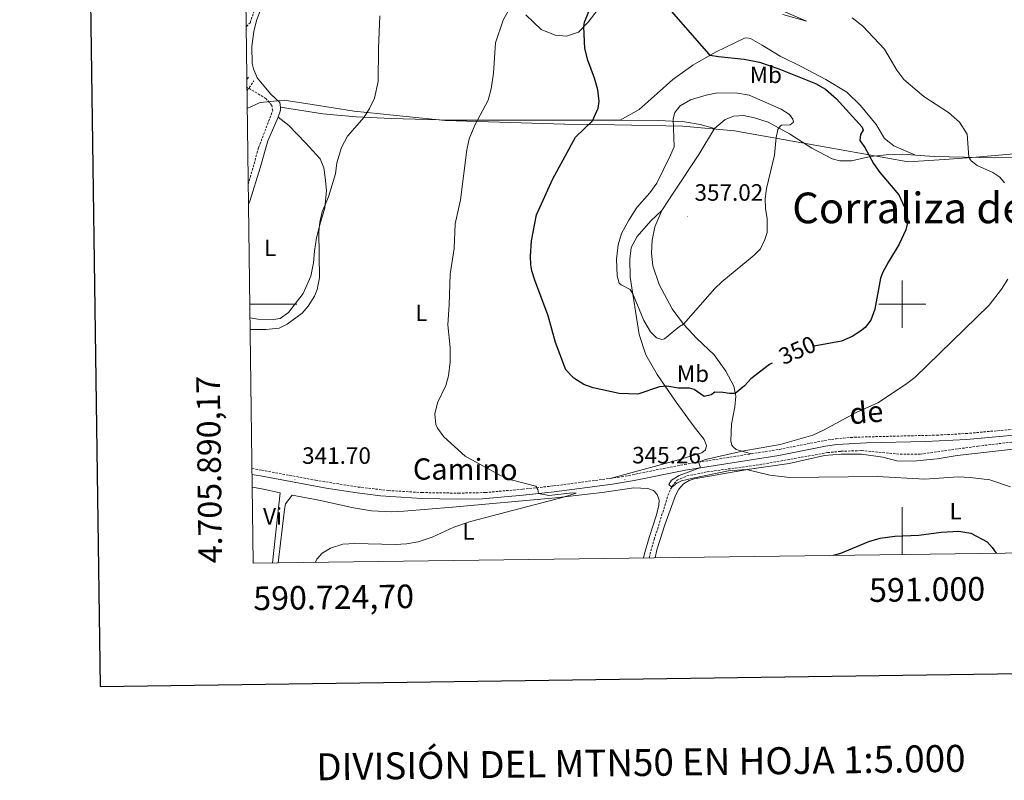
# Model space of a CAD drawing. Units: metres. Extents: x 589818 to 594312, y 4705485 to 4708513.
# Drawn here: x 590626 to 591043, y 4705798 to 4706121 of the extents above; entities that cross this region are included whole.
import ezdxf
from ezdxf.enums import TextEntityAlignment as Align

# ---------------------------------------------------------------- set-up
doc = ezdxf.new("R2010")
doc.units = ezdxf.units.M
doc.header["$MEASUREMENT"] = 0
doc.linetypes.add('TRAZOSX2', pattern=[1.5, 1, -0.5])
for name, color, linetype, lineweight in [('Carátula', 7, 'Continuous', 5), ('Level 1', 19, 'Continuous', 0), ('Level 11', 142, 'TRAZOSX2', 13), ('Level 21', 19, 'Continuous', 0), ('Level 36', 19, 'Continuous', 40), ('Level 37', 92, 'Continuous', 0), ('Level 4', 36, 'Continuous', 30), ('Level 41', 39, 'Continuous', 0), ('Level 44', 19, 'Continuous', 0), ('Level 45', 19, 'Continuous', 0), ('Level 5', 36, 'Continuous', 0), ('Level 61', 19, 'Continuous', 0), ('Level 63', 7, 'Continuous', 0), ('Level 7', 1, 'Continuous', 0)]:
    doc.layers.add(name, color=color, linetype=linetype, lineweight=lineweight)
doc.styles.add('Arial', font='ARIAL.TTF', dxfattribs={"height": 0.2})

# ---------------------------------------------------------------- blocks, each defined once
blk = doc.blocks.new('5PATER')
at = {"layer": 'Carátula', "linetype": 'Continuous', "lineweight": 5}
h = blk.add_hatch(color=250, dxfattribs=at)
edge = h.paths.add_edge_path()
edge.add_ellipse((0, 0), major_axis=(-1.33, -1.34), ratio=0.999422, start_angle=0, end_angle=360)

msp = doc.modelspace()

# ---------------------------------------------------------------- linework, layer by layer
at = {"layer": 'Level 1', "color": 19, "linetype": 'Continuous', "lineweight": 0, "ltscale": 0.5}
msp.add_polyline3d([(590722.2, 4706083.03, 338.6), (590727.68, 4706085.58, 338.16), (590737.85, 4706086.49, 338.79), (590749.72, 4706084.64, 338.79), (590767.57, 4706081.85, 339.49), (590806.19, 4706077.85, 344.13), (590856.8, 4706076.32, 348.82), (590856.86, 4706076.32, 348.83), (590877.96, 4706075.99, 351.58), (590906.89, 4706075.54, 355.75), (590928.81, 4706073.45, 356.11), (590974.1, 4706065.48, 351.64), (591002.56, 4706060.32, 347.93), (591017.92, 4706061.36, 345.71), (591031.29, 4706062.27, 344.83), (591093.83, 4706067.9, 342.15), (591093.84, 4706067.91, 342.15), (591185.87, 4706075.12, 338.45), (591259.5, 4706079.27, 336.46), (591298.03, 4706082.13, 335.86)], dxfattribs=at)
at = {"layer": 'Level 11', "color": 142, "linetype": 'TRAZOSX2', "lineweight": 13}
for points in [[(590721.74, 4706117.78, 338.04), (590721.83, 4706117.81, 338.05), (590723.39, 4706119.31, 338.26), (590725.16, 4706124.41, 338.26)], [(590722.61, 4706050.89, 338.01), (590727.02, 4706066.31, 337.94), (590732.99, 4706082.04, 337.94), (590732.64, 4706084.28, 337.94), (590730.19, 4706087.14, 337.94), (590722.08, 4706092.08, 337.94)], [(590892.6, 4705892.4, 346.43), (590894.79, 4705900.15, 345.95), (590901.09, 4705920.17, 345.1), (590902.38, 4705922.69, 344.99), (590904.48, 4705925.35, 344.99), (590908.7, 4705927.12, 344.88), (590917.27, 4705928.84, 344.35), (590939.45, 4705931.87, 343.72), (590968.3, 4705937.01, 343.29), (590974.01, 4705937.57, 343.18), (590982.65, 4705937.85, 343.08), (590999.12, 4705936.31, 342.76), (591007.56, 4705936.32, 342.65), (591032.06, 4705939.76, 342.44), (591046.89, 4705941.49, 341.8)]]:
    msp.add_polyline3d(points, dxfattribs=at)
at = {"layer": 'Level 21', "color": 19, "linetype": 'Continuous', "lineweight": 0}
for points in [[(590722.04, 4706095.24, 339.01), (590722.77, 4706096.3, 339.02)], [(590724.22, 4705927.71, 341.09), (590727.89, 4705927.09, 341.14), (590755.64, 4705921.97, 342.29), (590768.84, 4705919.91, 342.51), (590778.77, 4705918.7, 342.78), (590796.18, 4705917.54, 344.1), (590811.17, 4705917.29, 343.93), (590821.82, 4705917.45, 344.33), (590839.18, 4705918.98, 344.63), (590852.37, 4705920.37, 345.38), (590877.15, 4705923.57, 345.3), (590886.32, 4705925.11, 345.23), (590908.09, 4705929.52, 345.06), (590947.6, 4705935.78, 344.7), (590967.47, 4705939.68, 344.63), (590972.28, 4705940.38, 344.5), (590984.83, 4705941.21, 343.64), (591009.81, 4705941.72, 342.67), (591027.19, 4705942.58, 342.33), (591061.3, 4705945.66, 341.65), (591086.08, 4705948.82, 341.37), (591095.1, 4705949.57, 341.35), (591101.47, 4705949.45, 341.18), (591112.66, 4705948.71, 340.94)]]:
    msp.add_polyline3d(points, dxfattribs=at)
at = {"layer": 'Level 21', "color": 19, "linetype": 'TRAZOSX2', "lineweight": 0}
for points in [[(590722.1, 4706090.57, 338.98), (590725, 4706094.75, 339.02)], [(590935.96, 4705936.5, 344.8), (590947.89, 4705938.39, 344.7), (590967.04, 4705942.17, 344.63), (590971.99, 4705942.89, 344.5), (590979.7, 4705943.55, 343.89), (591014.7, 4705944.42, 342.56), (591027.01, 4705945.09, 342.33), (591061.02, 4705948.16, 341.65), (591090.06, 4705951.81, 341.34), (591095.06, 4705952.09, 341.35), (591101.59, 4705951.97, 341.18), (591116.53, 4705950.83, 340.91), (591132.73, 4705950.85, 340.38), (591173.96, 4705954.81, 340.13), (591216.19, 4705960.33, 339.58), (591241.32, 4705964.08, 339.21)], [(590876.16, 4705926.08, 345.29), (590880.98, 4705926.72, 345.27), (590907.65, 4705932, 345.06), (590935.96, 4705936.5, 344.8)], [(590724.19, 4705930.27, 341.09), (590728.33, 4705929.57, 341.14), (590751.15, 4705925.3, 342.19), (590769.18, 4705922.41, 342.51), (590782.05, 4705920.92, 342.89), (590796.27, 4705920.06, 344.1), (590811.82, 4705919.81, 343.95), (590823.1, 4705920.06, 344.38), (590838.94, 4705921.49, 344.63), (590852.07, 4705922.87, 345.38), (590876.16, 4705926.08, 345.29)]]:
    msp.add_polyline3d(points, dxfattribs=at)
at = {"layer": 'Level 36', "color": 92, "linetype": 'Continuous', "lineweight": 0}
for points in [[(590736.35, 4706083.57, 338.9), (590736, 4706085.47, 338.9), (590732.26, 4706089.07, 338.79), (590726.46, 4706096, 338.79), (590724.82, 4706099.74, 338.9), (590724.34, 4706102.13, 338.9), (590724.13, 4706109.27, 338.9), (590724.93, 4706115.67, 338.9), (590726.08, 4706120.3, 338.9), (590727.91, 4706125.06, 338.9)], [(590870.96, 4706125.17, 350.97), (590866.81, 4706119.58, 350.44), (590862.74, 4706115.29, 349.48), (590857.64, 4706113.71, 349.38), (590852.8, 4706114.12, 348.21), (590846.88, 4706116.42, 346.82), (590840.34, 4706122.74, 345.97)], [(590944.58, 4706126.43, 344.7), (590959.43, 4706120.06, 345.34), (590949.35, 4706122.84, 345.76)], [(590880.41, 4706077.97, 351.74), (590888.43, 4706082.54, 352.27), (590896.04, 4706089.35, 352.8), (590902.63, 4706095.21, 352.59), (590911.13, 4706101.42, 351.74), (590920.72, 4706106.81, 349.51), (590933.09, 4706112.82, 347.28), (590934.11, 4706113.02, 347.28), (590935.61, 4706112.62, 347.38), (590940.58, 4706109.9, 347.91), (590948.28, 4706105.15, 348.23), (590957.34, 4706100.61, 348.76), (590967.62, 4706095.31, 348.87), (590976.47, 4706089.88, 348.34), (590982.27, 4706084.24, 348.34), (590988.95, 4706076.16, 348.87), (590992.5, 4706070.31, 348.12), (590996.38, 4706067.12, 347.59), (591005.54, 4706063.2, 347.14)], [(590735.33, 4706079.35, 339.32), (590736.28, 4706082.21, 339.22), (590736.35, 4706083.57, 338.9)], [(590736.35, 4706083.57, 338.9), (590754.25, 4706080.73, 338.68), (590768.34, 4706079.46, 339.54), (590783.24, 4706078.67, 341.56), (590808.76, 4706078.09, 344.43), (590864.29, 4706078.04, 349.32), (590880.41, 4706077.97, 351.74)], [(590722.73, 4706042.33, 339.11), (590723.34, 4706043.6, 339.11), (590727.74, 4706057.76, 339.32), (590730.92, 4706069.2, 338.9), (590735.33, 4706079.35, 339.32)], [(590735.33, 4706079.35, 339.32), (590739.83, 4706075.81, 339.32), (590746.92, 4706068.41, 338.9), (590753.12, 4706061.68, 339), (590754.62, 4706057.8, 339.75), (590755.31, 4706053.72, 339.54), (590755.79, 4706048.14, 339.85), (590755.12, 4706040.79, 339.85), (590752.96, 4706033.64, 339.75), (590751.6, 4706028.13, 340.17), (590750.66, 4706022.48, 340.17), (590750.33, 4706017.51, 340.17), (590749.11, 4706011.86, 339.85), (590745.92, 4706004.44, 339.75), (590739.74, 4705996.4, 340.28), (590736.14, 4705993.95, 340.17), (590733.28, 4705993.47, 340.17), (590726.75, 4705993.59, 339.85), (590723.35, 4705994.19, 339.77)], [(590880.41, 4706077.97, 351.74), (590896.82, 4706077.89, 354.21), (590907.7, 4706077.36, 355.91), (590914.24, 4706076.14, 356.23), (590920.37, 4706074.48, 356.61)], [(590920.37, 4706074.48, 356.61), (590924.92, 4706078.29, 356.61), (590928.53, 4706079.66, 356.5), (590932.68, 4706079.94, 355.97), (590937.38, 4706079.06, 355.76), (590943.09, 4706077.23, 355.12), (590952.15, 4706072.21, 354.27), (590961.69, 4706066.17, 353.31), (590970.2, 4706061.69, 352.46), (590973.54, 4706060.74, 352.03), (590978.44, 4706060.82, 351.08), (590986.46, 4706062.6, 349.59), (590993.13, 4706063.36, 348.95), (591000.21, 4706063.57, 347.99), (591005.54, 4706063.2, 347.14)], [(591005.54, 4706063.2, 347.14), (591013.55, 4706062.64, 345.87), (591039, 4706062, 344.38), (591066.01, 4706062.18, 343.21), (591089.01, 4706063.16, 342.36), (591111.74, 4706065.71, 341.61), (591138.2, 4706068.89, 340.34), (591164.94, 4706071.58, 339.49), (591190.19, 4706072.91, 338.21), (591218.9, 4706075.13, 337.79), (591247.07, 4706076.88, 337.04), (591260.07, 4706078.55, 336.42)], [(590898.1, 4706039.67, 356.5), (590903.06, 4706047.44, 356.07), (590913.79, 4706063.44, 356.18), (590920.37, 4706074.48, 356.61)], [(590876.16, 4705926.08, 345.29), (590904.18, 4705933.61, 345.61), (590914.93, 4705936.96, 345.82), (590916.56, 4705938.12, 345.82), (590917.04, 4705940.03, 346.24), (590915.94, 4705942.54, 346.35), (590911.72, 4705947.98, 347.31), (590904.08, 4705958.38, 348.58), (590896.03, 4705970.21, 351.03), (590891.19, 4705978.5, 351.77), (590888.45, 4705987.14, 353.79), (590884.61, 4706011.36, 355.5), (590884.53, 4706019.05, 355.92), (590885.06, 4706023.95, 355.92), (590887.51, 4706028.72, 356.03), (590893.35, 4706035.33, 355.92), (590898.1, 4706039.67, 356.5)], [(590935.96, 4705936.5, 344.8), (590931.53, 4705937.78, 344.91), (590929.62, 4705938.26, 345.76), (590928.4, 4705939.28, 345.65), (590927.78, 4705940.16, 345.65), (590927.31, 4705942, 346.29), (590927.64, 4705949.14, 347.14), (590928.92, 4705956.43, 348.84), (590929.39, 4705960.99, 349.8), (590928.56, 4705965.13, 350.54), (590925.22, 4705971.53, 352.03), (590920.17, 4705978.46, 353.42), (590912.88, 4705985.46, 354.05), (590907.16, 4705991.51, 355.01), (590902.45, 4705997.96, 355.12), (590896.86, 4706008.37, 356.07), (590894.19, 4706016.19, 356.61), (590893.71, 4706021.63, 356.39), (590893.9, 4706027.14, 356.82), (590895.05, 4706032.73, 356.5), (590898.1, 4706039.67, 356.5)], [(590895.2, 4705892.44, 347.1), (590895.94, 4705895.74, 346.78), (590899.32, 4705906.36, 346.35), (590903.87, 4705918.82, 346.24), (590905.29, 4705921.48, 346.14), (590907.26, 4705923.73, 345.93), (590909.57, 4705925.16, 345.71), (590911.75, 4705925.91, 345.61), (590935.22, 4705930.03, 344.97), (590952.02, 4705932.37, 344.33), (590966.99, 4705935.72, 344.22), (590974.07, 4705936.35, 344.22), (590982.64, 4705936.29, 344.01), (590991.69, 4705935.01, 344.12), (590997.75, 4705933.59, 344.22), (591004.62, 4705933.4, 344.12), (591014.76, 4705934.37, 344.01), (591023.27, 4705935.74, 343.8), (591057.01, 4705939.67, 342.2)], [(590724.29, 4705922.35, 341.94), (590728.38, 4705921.66, 341.97), (590736.14, 4705919.97, 342.19), (590734.94, 4705908.55, 343.28), (590732.88, 4705890.28, 343.71)], [(590735.33, 4705890.31, 343.93), (590738.01, 4705912.93, 343.21), (590738.48, 4705915.31, 343.21), (590741.28, 4705919, 342.58), (590752.61, 4705916.87, 343.46), (590767.32, 4705913.62, 343.68), (590774.87, 4705912.34, 343.78), (590783.58, 4705911.95, 344.1), (590788.55, 4705912.16, 344.31), (590809.3, 4705913.82, 344.42), (590852.98, 4705917.77, 344.84), (590872.78, 4705920.04, 345.91), (590886.19, 4705922.11, 345.8), (590892.04, 4705921.84, 345.8), (590894.49, 4705920.89, 345.8), (590896.12, 4705919.19, 345.8), (590896.94, 4705916.81, 345.8), (590896.81, 4705914.77, 345.8), (590895.8, 4705910.62, 345.8), (590892.68, 4705901.02, 346.23), (590890.52, 4705893.67, 347.29), (590890.27, 4705892.37, 347.41)]]:
    msp.add_polyline3d(points, dxfattribs=at)
at = {"layer": 'Level 4', "color": 36, "linetype": 'Continuous', "lineweight": 30}
for points in [[(590944.76, 4705974.99, 350), (590943.72, 4705974.39, 350), (590935.84, 4705968.32, 350), (590933.05, 4705965.33, 350), (590929.2, 4705962.14, 350), (590926.78, 4705962.05, 350), (590923.85, 4705962.52, 350), (590920.52, 4705962.59, 350), (590918.89, 4705961.56, 350), (590915.96, 4705960.88, 350), (590911.74, 4705963.73, 350), (590909.76, 4705964.41, 350), (590905.14, 4705964.33, 350), (590900.2, 4705965.2, 350), (590897.02, 4705964.84, 350), (590887.84, 4705961.76, 350), (590879.88, 4705962.02, 350), (590868.92, 4705964.46, 350), (590864.97, 4705965.95, 350), (590860.71, 4705968.56, 350), (590857.27, 4705972.06, 350), (590852.99, 4705983.73, 350), (590849.84, 4705995.02, 350), (590844.1, 4706010.12, 350), (590842.94, 4706014.13, 350), (590842.46, 4706016.72, 350), (590842.32, 4706020.39, 350), (590842.79, 4706026.86, 350), (590844.81, 4706037.93, 350), (590851.8, 4706053.21, 350), (590861.44, 4706070.84, 350), (590868.69, 4706077.74, 350), (590871.09, 4706083.13, 350), (590871.43, 4706085.99, 350), (590870.9, 4706090.95, 350), (590869.51, 4706095.78, 350), (590866.64, 4706103.54, 350), (590865.42, 4706108.41, 350), (590864.97, 4706117.63, 350), (590865.3, 4706119.54, 350), (590868.28, 4706127.3, 350)], [(590902.02, 4706124.33, 350), (590917.91, 4706106.06, 350), (590918.58, 4706105.61, 350), (590922.05, 4706105, 350), (590933.01, 4706103.95, 350), (590939.4, 4706102.67, 350), (590947.65, 4706099.87, 350), (590963.15, 4706093.64, 350), (590967.5, 4706091.14, 350), (590972.13, 4706087.04, 350), (590983, 4706075.02, 350), (590983.48, 4706073.79, 350), (590982.26, 4706071.89, 350), (590981.99, 4706069.37, 350), (590984.17, 4706066.45, 350), (590987.76, 4706059.59, 350), (590990.42, 4706055.85, 350), (590998.53, 4706046.33, 350), (591001.67, 4706039.6, 350), (591002.29, 4706035.11, 350), (591001.48, 4706031.57, 350), (590998.71, 4706025.42, 350), (590994.15, 4706017.88, 350), (590991.74, 4706013.5, 350), (590990.76, 4706010.94, 350), (590988.33, 4705997.87, 350), (590986.65, 4705993.16, 350), (590984.26, 4705990.1, 350), (590982.35, 4705988.54, 350), (590978.75, 4705986.29, 350), (590974.17, 4705984.22, 350), (590962.59, 4705982.11, 350)], [(590970.84, 4705893.44, 350), (590973.94, 4705894.42, 350), (590985.79, 4705899.29, 350), (590990.57, 4705900.77, 350), (590996.88, 4705901.55, 350), (591006.97, 4705901.99, 350), (591016.47, 4705903.28, 350), (591023.96, 4705903.63, 350), (591029.13, 4705902.82, 350), (591035.94, 4705899.16, 350), (591038.19, 4705896.71, 350), (591039.79, 4705894.36, 350)]]:
    msp.add_polyline3d(points, dxfattribs=at)
at = {"layer": 'Level 5', "color": 36, "linetype": 'Continuous', "lineweight": 0}
for points in [[(590751.09, 4705890.52, 345), (590751.78, 4705891.84, 345), (590753.95, 4705894.36, 345), (590757.56, 4705896.54, 345), (590762.79, 4705898.18, 345), (590767.79, 4705898.4, 345), (590784.94, 4705898.04, 345), (590789.81, 4705898.36, 345), (590794.74, 4705899.18, 345), (590800.56, 4705901.17, 345), (590809.8, 4705905.33, 345), (590816.88, 4705907.73, 345), (590856.37, 4705918.11, 345), (590861.63, 4705919.77, 345), (590860.13, 4705919.97, 345), (590850.13, 4705918.84, 345), (590845.77, 4705919.67, 345), (590845.43, 4705921.3, 345), (590844.61, 4705922.73, 345), (590834.12, 4705925.53, 345), (590829.56, 4705927.34, 345), (590814.58, 4705935.55, 345), (590805.52, 4705943.7, 345), (590802.86, 4705947.44, 345), (590802.24, 4705948.94, 345), (590801.76, 4705953.49, 345), (590802.84, 4705958.19, 345), (590806.37, 4705965.41, 345), (590807.52, 4705969.56, 345), (590808.33, 4705975.48, 345), (590808.32, 4705981.61, 345), (590807.28, 4705991.27, 345), (590807.88, 4705999.71, 345), (590808.24, 4706012.66, 345), (590809.93, 4706023.66, 345), (590810.42, 4706034.08, 345), (590812.65, 4706044.29, 345), (590815.27, 4706065.39, 345), (590816.35, 4706070.15, 345), (590818.66, 4706075.87, 345), (590824.36, 4706086.57, 345), (590825.66, 4706091.39, 345), (590826.59, 4706097.93, 345), (590827.52, 4706110.79, 345), (590830.75, 4706120.49, 345), (590833.17, 4706124.86, 345)], [(590723.42, 4705989.21, 340), (590730.08, 4705989.17, 340), (590735.8, 4705989.86, 340), (590739.13, 4705991.43, 340), (590745.45, 4705996.14, 340), (590748.1, 4705999.07, 340), (590750.7, 4706003.35, 340), (590751.84, 4706006.22, 340), (590752.83, 4706011.13, 340), (590752.55, 4706030.65, 340), (590752.95, 4706034.73, 340), (590754.03, 4706039.09, 340), (590756.61, 4706045.56, 340), (590759.59, 4706055.23, 340), (590760.26, 4706059.99, 340), (590762.22, 4706066.46, 340), (590764.67, 4706071.22, 340), (590771.8, 4706079.28, 340), (590774.11, 4706082.96, 340), (590776.14, 4706087.38, 340), (590777.71, 4706094.49, 340), (590777.81, 4706108.41, 340), (590778.47, 4706122.3, 340)], [(590978.7, 4706121.43, 345), (590983.26, 4706117.89, 345), (590992.4, 4706108.17, 345), (590997.72, 4706099.27, 345), (591000.66, 4706095.21, 345), (591009.14, 4706088.05, 345), (591019.59, 4706081.27, 345), (591024.22, 4706077.13, 345), (591027.5, 4706072.09, 345), (591028.28, 4706062.27, 345), (591029.17, 4706060.84, 345), (591031.82, 4706058.8, 345), (591038.36, 4706055.82, 345), (591041.36, 4706053.92, 345), (591043.34, 4706051.47, 345)], [(590879.88, 4706008.91, 355), (590879.12, 4706011.97, 355), (590878.77, 4706019.11, 355), (590879.51, 4706025.11, 355), (590880.95, 4706029.89, 355), (590883.97, 4706035.6, 355), (590887.37, 4706040.95, 355), (590892.95, 4706047.24, 355), (590895.84, 4706051.33, 355), (590901.64, 4706063.25, 355), (590903.2, 4706066.65, 355), (590902.86, 4706078.66, 355), (590903.54, 4706081.32, 355), (590905.85, 4706084.18, 355), (590910.2, 4706086.64, 355), (590916.8, 4706088.69, 355), (590921.63, 4706089.58, 355), (590930.13, 4706089.52, 355), (590935.1, 4706088.65, 355), (590948.58, 4706082.68, 355), (590952.19, 4706080.44, 355), (590953.56, 4706078.4, 355), (590953.83, 4706077.17, 355), (590952.45, 4706076.11, 355), (590948.85, 4706075.97, 355), (590948.24, 4706075.49, 355), (590947.22, 4706074.06, 355), (590946.47, 4706070.72, 355), (590945.87, 4706063.17, 355), (590942.49, 4706049.01, 355), (590941.88, 4706044.59, 355), (590941.96, 4706040.5, 355), (590942.71, 4706036.22, 355), (590942.72, 4706030.43, 355), (590941.77, 4706027.37, 355), (590939.88, 4706023.42, 355), (590937.16, 4706020.76, 355), (590923.5, 4706009.51, 355), (590920.44, 4706006.58, 355), (590907.19, 4705991.47, 355), (590905.49, 4705990.44, 355), (590899.1, 4705985.26, 355), (590898.08, 4705984.99, 355), (590895.77, 4705985.67, 355), (590893.18, 4705988.25, 355), (590890.38, 4705993.07, 355), (590885.72, 4706004.38, 355), (590884.56, 4706006.15, 355), (590880.81, 4706008.12, 355), (590879.88, 4706008.91, 355)], [(591044.83, 4706010.64, 345), (591042.13, 4706006.4, 345), (591036.81, 4705999.54, 345), (591005.35, 4705968.94, 345), (591001.4, 4705965.87, 345), (590989.58, 4705958.1, 345), (590980.44, 4705954.02, 345), (590966.6, 4705946.49, 345), (590962.03, 4705944.47, 345)], [(590962.03, 4705944.47, 345), (590948.23, 4705940.49, 345), (590932.06, 4705937.66, 345), (590916.55, 4705934.09, 345), (590913.56, 4705932.94, 345), (590914.24, 4705931.1, 345), (590914.17, 4705930.49, 345), (590905.4, 4705927.35, 345), (590902.2, 4705925.3, 345), (590901.05, 4705923.46, 345), (590902.21, 4705922.36, 345), (590904.38, 4705923.99, 345), (590906.35, 4705925.02, 345), (590911.2, 4705926.23, 345), (590926.28, 4705929.26, 345), (590933.9, 4705929.79, 345), (590943.83, 4705927.43, 345), (590952.34, 4705926.49, 345), (590989.32, 4705926.91, 345), (591009.54, 4705925.72, 345), (591023.72, 4705926.73, 345), (591028.76, 4705926.47, 345), (591037.2, 4705925.53, 345), (591045.91, 4705922.52, 345)]]:
    msp.add_polyline3d(points, dxfattribs=at)
at = {"layer": 'Level 61', "color": 19, "linetype": 'Continuous', "lineweight": 0}
msp.add_lwpolyline([(590724.71, 4705890.17), (590694.58, 4708203.4), (594117.08, 4708248.86), (594148.35, 4705935.64), (590724.71, 4705890.17)], close=True, dxfattribs=at)
at = {"layer": 'Level 63', "linetype": 'Continuous', "lineweight": 30}
msp.add_lwpolyline([(590625.7, 4708252.52), (590659.8, 4705837.78), (594214.42, 4705887.98), (594180.37, 4708299.73), (590625.7, 4708252.52)], dxfattribs=at)
at = {"layer": 'Level 63', "linetype": 'Continuous', "lineweight": 0}
for points in [[(591000, 4705990), (591000, 4706010)], [(590723.28, 4706000), (590743.28, 4706000)], [(590990, 4706000), (591010, 4706000)], [(591000, 4705893.83), (591000, 4705913.83)]]:
    msp.add_lwpolyline(points, dxfattribs=at)

# ---------------------------------------------------------------- block references
at = {"layer": 'Level 7', "color": 19, "linetype": 'Continuous', "lineweight": 0, "xscale": 0.09999983015004542, "yscale": 0.09999983015004542}
for p in [(590908.8, 4706037.08, 357.03), (590742.4, 4705925.47, 341.7), (590882.35, 4705925.67, 345.26)]:
    msp.add_blockref('5PATER', p, dxfattribs=at)

# ---------------------------------------------------------------- texts
at = {"layer": 'Level 37', "color": 92, "linetype": 'Continuous', "lineweight": 0, "style": 'Arial'}
for s, p in [('Mb', (590942.14, 4706097.26, 351.63)), ('L', (590731.88, 4706023.9, 339.52)), ('L', (590796.04, 4705996.29, 344.92)), ('Mb', (590911.22, 4705970.48, 351.18)), ('Vi', (590732.97, 4705909.98, 343.94)), ('L', (591022.64, 4705912.16, 358.61)), ('L', (590816.05, 4705903.58, 354.35))]:
    msp.add_text(s, height=7, dxfattribs=at).set_placement(p, align=Align.MIDDLE_CENTER)
at = {"layer": 'Level 41', "color": 19, "linetype": 'Continuous', "lineweight": 0, "style": 'Arial'}
for s, p in [('357.02', (590911.89, 4706041.67, 357.03)), ('341.70', (590745.49, 4705930.06, 341.7)), ('345.26', (590885.44, 4705930.25, 345.26))]:
    msp.add_text(s, height=7, dxfattribs=at).set_placement(p, align=Align.BOTTOM_LEFT)
at = {"layer": 'Level 41', "color": 39, "linetype": 'Continuous', "lineweight": 0, "style": 'Arial'}
msp.add_text('350', height=7, rotation=23.4981, dxfattribs=at).set_placement((590955.48, 4705980.46, 350), align=Align.MIDDLE_CENTER)
at = {"layer": 'Level 44', "color": 19, "linetype": 'Continuous', "lineweight": 0, "style": 'Arial'}
for s, rotation, p in [('de', 5.243, (590985.39, 4705946.81, 343.69)), ('Camino', -0.3272, (590814.62, 4705922.64, 343.95))]:
    msp.add_text(s, height=9, rotation=rotation, dxfattribs=at).set_placement(p, align=Align.BOTTOM_CENTER)
at = {"layer": 'Level 45', "color": 19, "linetype": 'Continuous', "lineweight": 0, "style": 'Arial'}
msp.add_text('Corraliza de la Tardana', height=13, dxfattribs=at).set_placement((590953.32, 4706030.25, 344.9), align=Align.BOTTOM_LEFT)
at = {"layer": 'Level 63', "linetype": 'Continuous', "lineweight": 0, "style": 'Arial'}
msp.add_text('4.705.890,17', height=9.9999, rotation=90.7462, dxfattribs=at).set_placement((590714.71, 4705890.17), align=Align.BOTTOM_LEFT)
msp.add_text('591.000', height=10, rotation=0.7608, dxfattribs=at).set_placement((591010.47, 4705883.97), align=Align.TOP_CENTER)
msp.add_text('590.724,70', height=10, rotation=0.7608, dxfattribs=at).set_placement((590724.71, 4705880.17), align=Align.TOP_LEFT)
msp.add_text('DIVISIÓN DEL MTN50 EN HOJA 1:5.000', height=11.4389, rotation=0.7614, dxfattribs=at).set_placement((590889.16, 4705805.53), align=Align.MIDDLE_CENTER)

doc.saveas('drawing.dxf')
